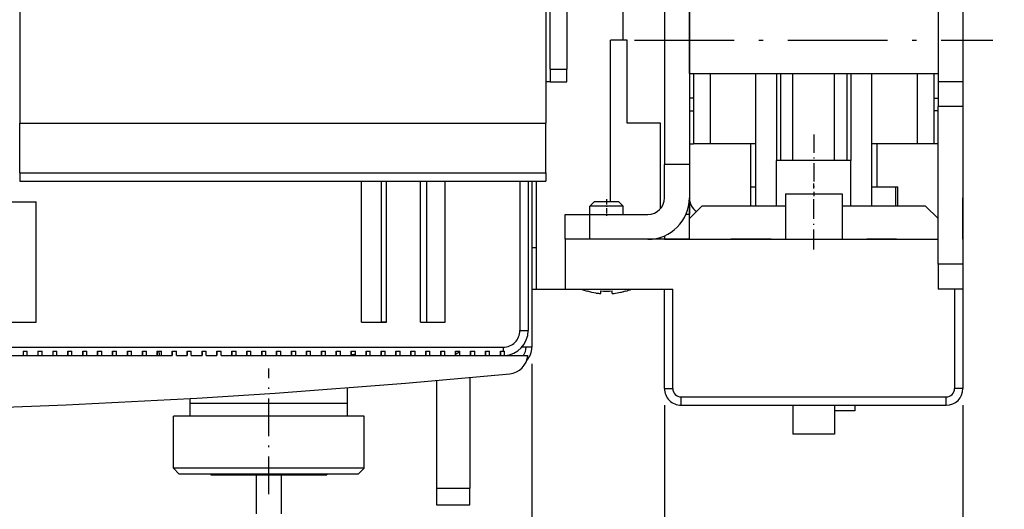
# Model space of a CAD drawing. Extents: x -1127 to 1163, y -195 to 1719.
# Drawn here: x -862 to -743, y 637 to 696 of the extents above; entities that cross this region are included whole.
import ezdxf
from ezdxf.enums import TextEntityAlignment as Align

# ---------------------------------------------------------------- set-up
doc = ezdxf.new("R2010")
doc.units = 0
doc.linetypes.add('DASHDOT', pattern=[18.5, 12, -3, 0.5, -3])
doc.layers.get('0').update_dxf_attribs({"linetype": 'CONTINUOUS'})
doc.styles.get("Standard").update_dxf_attribs({"font": 'isocp.shx'})

# ---------------------------------------------------------------- blocks, each defined once
blk = doc.blocks.new('BLOCK186')
at = {"color": 1}
for p, q in [((123.911209, 28.631504), (123.911209, -12)), ((159.911209, 28.631504), (159.911209, -12)), ((118.911209, -10), (164.911209, -10))]:
    blk.add_line(p, q, dxfattribs=at)
for points in [[(121.979355, -10.517638), (123.911209, -10), (121.979355, -9.482362)], [(161.843063, -9.482362), (159.911209, -10), (161.843063, -10.517638)]]:
    blk.add_lwpolyline(points, dxfattribs=at)
for s, p, p2 in [('36', (141.290207, -9), (146.127396, -9)), ('1.42', (138.621628, -13.5), (148.795975, -13.5))]:
    blk.add_text(s, height=2.5, dxfattribs=at).set_placement(p, p2, align=Align.FIT)
blk = doc.blocks.new('BLOCK187')
at = {"color": 1}
blk.add_line((107.911201, 33.631504), (107.911201, -37), dxfattribs=at)

msp = doc.modelspace()

# ---------------------------------------------------------------- linework, layer by layer
at = {"color": 7}
for p, q in [((-751.204235, 908.902465), (-751.204235, 688.902465)), ((-748.204235, 908.902465), (-748.204235, 688.902465)), ((-781.204242, 689.902465), (-751.20425, 689.902465)), ((-862.004222, 683.902469), (-798.504222, 683.902469)), ((-862.004226, 677.902469), (-798.504222, 677.902469)), ((-862.00423, 676.902469), (-798.50423, 676.902469)), ((-784.204235, 669.902469), (-751.20425, 669.902469)), ((-1003.654232, 656.902469), (-803.654232, 656.902469)), ((-782.204235, 650.902469), (-750.204235, 650.902469)), ((-782.204235, 649.902469), (-750.204235, 649.902469)), ((-820.454296, 648.602468), (-843.454296, 648.602468)), ((-820.454296, 642.302469), (-843.454296, 642.302469)), ((-821.154293, 641.602468), (-842.754291, 641.602468))]:
    msp.add_line(p, q, dxfattribs=at)
at = {"color": 7, "ltscale": 0.237487}
msp.add_line((-789.204288, 693.902412), (-789.204288, 703.401886), dxfattribs=at)
at = {"color": 7, "ltscale": 0.2875}
for p, q in [((-798.00423, 690.402465), (-798.00423, 701.902465)), ((-796.00423, 701.902465), (-796.00423, 690.402465))]:
    msp.add_line(p, q, dxfattribs=at)
at = {"color": 7, "ltscale": 0.35}
for p, q in [((-862.004222, 697.902465), (-862.004222, 683.902469)), ((-798.504222, 697.902465), (-798.504222, 683.902469)), ((-838.954296, 641.50247), (-824.954296, 641.50247))]:
    msp.add_line(p, q, dxfattribs=at)
at = {"color": 7, "ltscale": 0.475}
for p, q in [((-784.204242, 697.902465), (-784.204235, 678.902469)), ((-781.204242, 697.902465), (-781.204235, 678.902469)), ((-751.204235, 666.902469), (-751.204235, 685.902458)), ((-748.204235, 685.902458), (-748.204235, 666.902469)), ((-822.454296, 650.102468), (-841.454296, 650.102468))]:
    msp.add_line(p, q, dxfattribs=at)
at = {"color": 7, "ltscale": 0.147943}
msp.add_line((-781.204242, 691.984764), (-781.204242, 697.902465), dxfattribs=at)
at = {"color": 7, "ltscale": 0.05}
for p, q in [((-788.704273, 693.902465), (-790.704273, 693.902465)), ((-798.00423, 690.402465), (-796.00423, 690.402465)), ((-798.00423, 688.902465), (-796.00423, 688.902465)), ((-778.704265, 681.402469), (-780.704265, 681.402469)), ((-751.704265, 681.402469), (-753.704265, 681.402469)), ((-784.204235, 676.902469), (-784.204235, 678.902469)), ((-781.204235, 678.902469), (-781.204235, 676.902469)), ((-784.204235, 674.902469), (-784.204235, 676.902469)), ((-781.204235, 676.902469), (-781.204235, 674.902469)), ((-781.204242, 674.902454), (-781.204242, 672.902469)), ((-811.704273, 639.902469), (-811.704273, 637.902469)), ((-807.704273, 637.902469), (-807.704273, 639.902469))]:
    msp.add_line(p, q, dxfattribs=at)
at = {"color": 7, "ltscale": 0.487503}
msp.add_line((-790.704273, 674.402343), (-790.704273, 693.902465), dxfattribs=at)
at = {"color": 7, "ltscale": 0.25}
msp.add_line((-788.704273, 683.902469), (-788.704273, 693.902465), dxfattribs=at)
at = {"color": 7, "linetype": 'DASHDOT'}
msp.add_line((-787.804241, 693.902465), (-744.604244, 693.902465), dxfattribs=at)
at = {"color": 7, "ltscale": 0.052057}
msp.add_line((-781.204242, 689.902465), (-781.204242, 691.984764), dxfattribs=at)
at = {"color": 7, "ltscale": 0.0375}
for p, q in [((-798.00423, 690.402465), (-798.00423, 688.902465)), ((-796.00423, 688.902465), (-796.00423, 690.402465))]:
    msp.add_line(p, q, dxfattribs=at)
at = {"color": 7, "ltscale": 0.212498}
for p, q in [((-780.704265, 689.902397), (-780.704265, 681.402469)), ((-778.704265, 689.902397), (-778.704265, 681.402469)), ((-753.704265, 689.902397), (-753.704265, 681.402469)), ((-751.704265, 689.902397), (-751.704265, 681.402469))]:
    msp.add_line(p, q, dxfattribs=at)
at = {"color": 7, "ltscale": 0.4}
for p, q in [((-773.204265, 673.902458), (-773.204265, 689.902465)), ((-759.204265, 673.902458), (-759.204265, 689.902465))]:
    msp.add_line(p, q, dxfattribs=at)
at = {"color": 7, "ltscale": 0.2625}
for p, q in [((-770.704265, 689.902465), (-770.704265, 679.402469)), ((-761.704265, 689.902465), (-761.704265, 679.402469))]:
    msp.add_line(p, q, dxfattribs=at)
at = {"color": 7, "ltscale": 0.262499}
for p, q in [((-770.204265, 689.902412), (-770.204265, 679.402469)), ((-768.704265, 679.402465), (-768.704265, 689.902412)), ((-763.704265, 679.402469), (-763.704265, 689.902412)), ((-763.704265, 679.402465), (-763.704265, 689.902412)), ((-762.204265, 689.902412), (-762.204265, 679.402469))]:
    msp.add_line(p, q, dxfattribs=at)
at = {"color": 7, "ltscale": 0.012501}
msp.add_line((-798.00423, 688.902465), (-798.504253, 688.902465), dxfattribs=at)
at = {"color": 7, "ltscale": 0.075}
for p, q in [((-751.204235, 688.902465), (-751.204235, 685.902465)), ((-748.204235, 688.902465), (-751.204235, 688.902465)), ((-748.204235, 688.902465), (-748.204235, 685.902465)), ((-748.204235, 685.902465), (-751.204235, 685.902465)), ((-781.204235, 678.902469), (-784.204235, 678.902469)), ((-796.204235, 672.902469), (-793.204235, 672.902469)), ((-796.204235, 669.902469), (-796.204235, 672.902469)), ((-793.204235, 669.902469), (-793.204235, 672.902469)), ((-781.204242, 669.902469), (-781.204242, 672.902469)), ((-793.204235, 669.902469), (-796.204235, 669.902469)), ((-796.204235, 669.902469), (-796.204235, 666.902469)), ((-781.204242, 669.902469), (-784.204242, 669.902469)), ((-796.204235, 666.902469), (-796.204235, 663.902469)), ((-751.204235, 666.902469), (-751.204235, 663.902469)), ((-748.204235, 666.902469), (-751.204235, 666.902469)), ((-748.204235, 666.902469), (-748.204235, 663.902469)), ((-748.204235, 663.902469), (-751.204235, 663.902469)), ((-820.75423, 659.902469), (-817.75423, 659.902469)), ((-813.654232, 659.902469), (-810.654232, 659.902469))]:
    msp.add_line(p, q, dxfattribs=at)
at = {"color": 7, "ltscale": 0.012502}
for p, q in [((-780.704273, 686.902465), (-781.204341, 686.902465)), ((-781.204357, 685.402465), (-780.704273, 685.402465)), ((-781.204357, 681.402469), (-780.704273, 681.402469))]:
    msp.add_line(p, q, dxfattribs=at)
at = {"color": 7, "ltscale": 0.012497}
msp.add_line((-751.704265, 686.902465), (-751.204372, 686.902465), dxfattribs=at)
at = {"color": 7, "ltscale": 0.012498}
for p, q in [((-751.204372, 685.402465), (-751.70428, 685.402465)), ((-751.204372, 681.402469), (-751.70428, 681.402469))]:
    msp.add_line(p, q, dxfattribs=at)
at = {"color": 7, "ltscale": 0.15}
for p, q in [((-862.004226, 677.902469), (-862.004222, 683.902469)), ((-798.504222, 677.902469), (-798.504222, 683.902469))]:
    msp.add_line(p, q, dxfattribs=at)
at = {"color": 7, "ltscale": 0.1}
for p, q in [((-784.704273, 683.902469), (-788.704273, 683.902469)), ((-811.704273, 639.902469), (-807.704273, 639.902469)), ((-811.704273, 637.902469), (-807.704273, 637.902469))]:
    msp.add_line(p, q, dxfattribs=at)
at = {"color": 7, "ltscale": 0.258073}
msp.add_line((-784.704273, 673.579563), (-784.704273, 683.902469), dxfattribs=at)
at = {"color": 7, "linetype": 'DASHDOT', "ltscale": 0.186148}
msp.add_line((-766.20428, 682.53997), (-766.20428, 675.094066), dxfattribs=at)
at = {"color": 7, "ltscale": 0.1375}
for p, q in [((-773.204265, 681.402469), (-778.704265, 681.402469)), ((-753.704265, 681.402469), (-759.204265, 681.402469)), ((-770.704265, 673.902469), (-770.704265, 679.402469)), ((-761.704265, 673.902469), (-761.704265, 679.402469)), ((-769.624446, 675.402469), (-769.624446, 669.902469)), ((-762.784038, 675.402469), (-762.784038, 669.902469))]:
    msp.add_line(p, q, dxfattribs=at)
at = {"color": 7, "ltscale": 0.129257}
for p, q in [((-773.823329, 681.402408), (-773.823329, 676.232147)), ((-758.585231, 681.402408), (-758.585231, 676.232147)), ((-758.585231, 681.402404), (-758.585231, 676.232135))]:
    msp.add_line(p, q, dxfattribs=at)
at = {"color": 7, "ltscale": 0.225}
msp.add_line((-761.704265, 679.402469), (-770.704265, 679.402469), dxfattribs=at)
at = {"color": 7, "ltscale": 0.025}
for p, q in [((-862.00423, 677.902454), (-862.00423, 676.902469)), ((-798.50423, 677.902454), (-798.50423, 676.902469)), ((-781.204265, 675.902469), (-781.204265, 674.902469)), ((-748.204265, 675.902469), (-748.204265, 674.902469)), ((-793.204242, 672.902462), (-793.204242, 673.902469)), ((-789.204242, 672.902462), (-789.204242, 673.902469)), ((-784.204235, 663.902469), (-783.204235, 663.902469)), ((-801.654232, 658.902469), (-800.654232, 658.902469)), ((-800.204242, 657.902469), (-800.204242, 656.902469)), ((-784.204235, 651.902467), (-783.204235, 651.902469)), ((-748.204235, 651.902469), (-749.204235, 651.902469)), ((-782.204235, 649.902469), (-782.204235, 650.902469)), ((-750.204235, 649.902469), (-750.204235, 650.902469))]:
    msp.add_line(p, q, dxfattribs=at)
at = {"color": 7, "ltscale": 0.424999}
for p, q in [((-820.75423, 659.902469), (-820.75423, 676.902439)), ((-818.404239, 676.902423), (-818.404239, 659.902454)), ((-817.75423, 659.902469), (-817.75423, 676.902439)), ((-813.654232, 659.902469), (-813.654232, 676.902439)), ((-812.904239, 676.902423), (-812.904239, 659.902454)), ((-810.654232, 659.902469), (-810.654232, 676.902439))]:
    msp.add_line(p, q, dxfattribs=at)
at = {"color": 7, "ltscale": 0.449999}
for p, q in [((-801.654232, 676.902439), (-801.654232, 658.902469)), ((-800.654239, 676.902423), (-800.654239, 658.902469)), ((-800.654232, 676.902439), (-800.654232, 658.902469))]:
    msp.add_line(p, q, dxfattribs=at)
at = {"color": 7, "ltscale": 0.474999}
msp.add_line((-800.204242, 676.902416), (-800.204242, 657.902469), dxfattribs=at)
at = {"color": 7, "ltscale": 0.199994}
msp.add_line((-799.704296, 676.902244), (-799.704296, 668.902469), dxfattribs=at)
at = {"color": 7, "ltscale": 0.015482}
msp.add_line((-773.823329, 676.232147), (-773.204051, 676.232147), dxfattribs=at)
at = {"color": 7, "ltscale": 0.058245}
for p, q in [((-773.823329, 676.232147), (-773.823329, 673.902328)), ((-756.277828, 673.902332), (-756.277828, 676.232147))]:
    msp.add_line(p, q, dxfattribs=at)
at = {"color": 7, "linetype": 'DASHDOT', "ltscale": 0.198}
msp.add_line((-766.204235, 668.69247), (-766.204235, 676.612468), dxfattribs=at)
at = {"color": 7, "ltscale": 0.073161}
msp.add_line((-759.204265, 676.232147), (-756.277828, 676.232147), dxfattribs=at)
at = {"color": 7, "ltscale": 0.00591}
msp.add_line((-756.277828, 676.232147), (-756.041408, 676.232147), dxfattribs=at)
at = {"color": 7, "ltscale": 0.058244}
msp.add_line((-756.041408, 673.902389), (-756.041408, 676.232147), dxfattribs=at)
at = {"color": 7, "ltscale": 0.0625}
for p, q in [((-781.204265, 672.402462), (-781.204265, 674.902469)), ((-781.204242, 669.902469), (-781.204242, 672.402469))]:
    msp.add_line(p, q, dxfattribs=at)
at = {"color": 7, "ltscale": 0.17101}
msp.add_line((-769.624446, 675.402469), (-762.784038, 675.402469), dxfattribs=at)
at = {"color": 7, "ltscale": 0.125}
for p, q in [((-748.204265, 669.902469), (-748.204265, 674.902469)), ((-799.704296, 668.902469), (-799.704296, 663.902469)), ((-763.704265, 646.402469), (-768.704265, 646.402469))]:
    msp.add_line(p, q, dxfattribs=at)
at = {"color": 7, "ltscale": 0.2025}
for p, q in [((-868.104228, 674.402469), (-860.00423, 674.402469)), ((-868.104228, 659.902469), (-860.00423, 659.902469))]:
    msp.add_line(p, q, dxfattribs=at)
at = {"color": 7, "ltscale": 0.3625}
msp.add_line((-860.00423, 659.902469), (-860.00423, 674.402469), dxfattribs=at)
at = {"color": 7, "ltscale": 0.017678}
for p, q in [((-792.704242, 674.402469), (-793.204242, 673.902469)), ((-789.704242, 674.402469), (-789.204242, 673.902469))]:
    msp.add_line(p, q, dxfattribs=at)
at = {"color": 7, "ltscale": 0.006121}
msp.add_line((-792.959407, 673.902469), (-793.204242, 673.902469), dxfattribs=at)
at = {"color": 7, "ltscale": 0.093879}
msp.add_line((-789.204242, 673.902469), (-792.959407, 673.902469), dxfattribs=at)
at = {"color": 7, "ltscale": 0.004591}
msp.add_line((-792.52061, 674.402469), (-792.704242, 674.402469), dxfattribs=at)
at = {"color": 7, "ltscale": 0.070409}
msp.add_line((-789.704242, 674.402469), (-792.52061, 674.402469), dxfattribs=at)
at = {"color": 7, "linetype": 'DASHDOT', "ltscale": 0.054}
msp.add_line((-791.204242, 674.732471), (-791.204242, 672.572464), dxfattribs=at)
at = {"color": 7, "ltscale": 0.053033}
for p, q in [((-779.70425, 673.902469), (-781.204242, 672.402469)), ((-751.20425, 672.402469), (-752.70425, 673.902469))]:
    msp.add_line(p, q, dxfattribs=at)
at = {"color": 7, "ltscale": 0.251995}
for p, q in [((-769.624446, 673.902469), (-779.70425, 673.902469)), ((-752.70425, 673.902469), (-762.784053, 673.902469))]:
    msp.add_line(p, q, dxfattribs=at)
at = {"color": 7, "ltscale": 0.175}
for p, q in [((-793.204235, 672.902469), (-786.204235, 672.902469)), ((-786.204235, 669.902469), (-793.204235, 669.902469))]:
    msp.add_line(p, q, dxfattribs=at)
at = {"color": 7, "ltscale": 0.010436}
for p, q in [((-781.204242, 672.902469), (-781.621669, 672.902469)), ((-784.204242, 670.319904), (-784.204242, 669.902469))]:
    msp.add_line(p, q, dxfattribs=at)
at = {"color": 7, "ltscale": 0.005755}
msp.add_line((-784.704273, 669.902469), (-784.704273, 670.132671), dxfattribs=at)
at = {"color": 7, "ltscale": 0.012503}
for p, q in [((-800.204402, 668.902469), (-799.704296, 668.902469)), ((-800.20441, 663.902469), (-799.704296, 663.902469))]:
    msp.add_line(p, q, dxfattribs=at)
at = {"color": 7, "ltscale": 0.3}
for p, q in [((-784.204235, 669.902469), (-796.204235, 669.902469)), ((-796.204235, 663.902469), (-784.204235, 663.902469)), ((-784.204235, 651.902469), (-784.204235, 663.902469)), ((-783.204235, 651.902469), (-783.204235, 663.902469)), ((-749.204235, 663.90245), (-749.204235, 651.902469))]:
    msp.add_line(p, q, dxfattribs=at)
at = {"color": 7, "ltscale": 0.089303}
for p, q in [((-772.632122, 669.902469), (-776.204235, 669.902469)), ((-756.204235, 669.902469), (-759.776363, 669.902469))]:
    msp.add_line(p, q, dxfattribs=at)
at = {"color": 7, "ltscale": 0.058578}
msp.add_line((-774.204235, 669.902469), (-771.861095, 669.902469), dxfattribs=at)
at = {"color": 7, "ltscale": 0.03214}
for p, q in [((-771.346538, 669.902469), (-772.632122, 669.902469)), ((-761.061946, 669.902469), (-759.776363, 669.902469))]:
    msp.add_line(p, q, dxfattribs=at)
at = {"color": 7, "ltscale": 0.043054}
msp.add_line((-771.346599, 669.902469), (-769.624431, 669.902469), dxfattribs=at)
at = {"color": 7, "ltscale": 0.055916}
msp.add_line((-762.784038, 669.902469), (-760.547389, 669.902469), dxfattribs=at)
at = {"color": 7, "ltscale": 0.45}
msp.add_line((-748.204235, 669.902469), (-748.204235, 651.902469), dxfattribs=at)
at = {"color": 7, "ltscale": 0.087497}
msp.add_line((-799.704303, 663.902469), (-796.204441, 663.902469), dxfattribs=at)
at = {"color": 7, "ltscale": 0.000801}
for p, q in [((-793.504238, 663.640228), (-793.504238, 663.672264)), ((-788.904239, 663.640228), (-788.904239, 663.672264))]:
    msp.add_line(p, q, dxfattribs=at)
at = {"color": 7, "ltscale": 0.007708}
for p, q in [((-791.904239, 663.363956), (-791.904239, 663.672264)), ((-790.504238, 663.363956), (-790.504238, 663.672264))]:
    msp.add_line(p, q, dxfattribs=at)
at = {"color": 7, "ltscale": 0.01625}
msp.add_line((-817.754238, 659.902469), (-818.404239, 659.902469), dxfattribs=at)
at = {"color": 7, "ltscale": 0.0325}
for p, q in [((-862.904228, 655.902469), (-861.604228, 655.902469)), ((-861.104228, 655.902469), (-859.804229, 655.902469)), ((-859.304229, 655.902469), (-858.00423, 655.902469)), ((-857.50423, 655.902469), (-856.204231, 655.902469)), ((-855.704231, 655.902469), (-854.404228, 655.902469)), ((-853.904228, 655.902469), (-852.604228, 655.902469)), ((-852.104228, 655.902469), (-850.804229, 655.902469)), ((-850.304229, 655.902469), (-849.00423, 655.902469)), ((-848.50423, 655.902469), (-847.204231, 655.902469)), ((-846.704231, 655.902469), (-845.404228, 655.902469)), ((-844.904228, 655.902469), (-843.604228, 655.902469)), ((-843.104228, 655.902469), (-841.804233, 655.902469)), ((-841.304233, 655.902469), (-840.00423, 655.902469)), ((-839.50423, 655.902469), (-838.204227, 655.902469)), ((-837.704227, 655.902469), (-836.404232, 655.902469)), ((-835.904232, 655.902469), (-834.604228, 655.902469)), ((-834.104228, 655.902469), (-832.804233, 655.902469)), ((-832.304233, 655.902469), (-831.00423, 655.902469)), ((-830.50423, 655.902469), (-829.204227, 655.902469)), ((-828.704227, 655.902469), (-827.404232, 655.902469)), ((-826.904232, 655.902469), (-825.604228, 655.902469)), ((-825.104228, 655.902469), (-823.804233, 655.902469)), ((-823.304233, 655.902469), (-822.00423, 655.902469)), ((-821.50423, 655.902469), (-820.204227, 655.902469)), ((-819.704227, 655.902469), (-818.404232, 655.902469)), ((-817.904232, 655.902469), (-816.604228, 655.902469)), ((-816.104228, 655.902469), (-814.804233, 655.902469)), ((-814.304233, 655.902469), (-813.00423, 655.902469)), ((-812.50423, 655.902469), (-811.204227, 655.902469)), ((-810.704227, 655.902469), (-809.404232, 655.902469)), ((-808.904232, 655.902469), (-807.604228, 655.902469)), ((-807.104228, 655.902469), (-805.804233, 655.902469)), ((-805.304233, 655.902469), (-804.00423, 655.902469))]:
    msp.add_line(p, q, dxfattribs=at)
at = {"color": 7, "ltscale": 0.0125}
for p, q in [((-861.604244, 655.902469), (-861.104251, 655.902469)), ((-861.604244, 655.902469), (-861.104251, 655.902469)), ((-861.604228, 656.402469), (-861.604228, 655.902469)), ((-861.604228, 656.402469), (-861.104228, 656.402469)), ((-861.104228, 655.902469), (-861.104228, 656.402469)), ((-859.804244, 655.902469), (-859.304252, 655.902469)), ((-859.804244, 655.902469), (-859.304252, 655.902469)), ((-859.804229, 656.402469), (-859.804229, 655.902469)), ((-859.804229, 656.402469), (-859.304229, 656.402469)), ((-859.304229, 655.902469), (-859.304229, 656.402469)), ((-858.004245, 655.902469), (-857.504253, 655.902469)), ((-858.004245, 655.902469), (-857.504253, 655.902469)), ((-858.00423, 656.402469), (-858.00423, 655.902469)), ((-858.00423, 656.402469), (-857.50423, 656.402469)), ((-857.50423, 655.902469), (-857.50423, 656.402469)), ((-856.204242, 655.902469), (-855.70425, 655.902469)), ((-856.204242, 655.902469), (-855.70425, 655.902469)), ((-856.204235, 655.902469), (-856.204235, 656.402469)), ((-856.204231, 656.402469), (-856.204231, 655.902469)), ((-856.204231, 656.402469), (-855.704231, 656.402469)), ((-855.704231, 655.902469), (-855.704231, 656.402469)), ((-854.404243, 655.902469), (-853.904251, 655.902469)), ((-854.404243, 655.902469), (-853.904251, 655.902469)), ((-854.404235, 655.902469), (-854.404235, 656.402469)), ((-854.404228, 656.402469), (-854.404228, 655.902469)), ((-854.404228, 656.402469), (-853.904228, 656.402469)), ((-853.904228, 655.902469), (-853.904228, 656.402469)), ((-852.604244, 655.902469), (-852.104251, 655.902469)), ((-852.604244, 655.902469), (-852.104251, 655.902469)), ((-852.604236, 655.902469), (-852.604236, 656.402469)), ((-852.604228, 656.402469), (-852.604228, 655.902469)), ((-852.604228, 656.402469), (-852.104228, 656.402469)), ((-852.104228, 655.902469), (-852.104228, 656.402469)), ((-850.804244, 655.902469), (-850.304252, 655.902469)), ((-850.804244, 655.902469), (-850.304252, 655.902469)), ((-850.804237, 655.902469), (-850.804237, 656.402469)), ((-850.804229, 656.402469), (-850.804229, 655.902469)), ((-850.804229, 656.402469), (-850.304229, 656.402469)), ((-850.304229, 655.902469), (-850.304229, 656.402469)), ((-849.004245, 655.902469), (-848.504253, 655.902469)), ((-849.004245, 655.902469), (-848.504253, 655.902469)), ((-849.004234, 655.902469), (-849.004234, 656.402469)), ((-849.00423, 656.402469), (-849.00423, 655.902469)), ((-849.00423, 656.402469), (-848.50423, 656.402469)), ((-848.50423, 655.902469), (-848.50423, 656.402469)), ((-847.204242, 655.902469), (-846.70425, 655.902469)), ((-847.204242, 655.902469), (-846.70425, 655.902469)), ((-847.204235, 655.902469), (-847.204235, 656.402469)), ((-847.204231, 656.402469), (-847.204231, 655.902469)), ((-847.204231, 656.402469), (-846.704231, 656.402469)), ((-846.704231, 655.902469), (-846.704231, 656.402469)), ((-845.404235, 655.902469), (-845.404235, 656.402469)), ((-845.404228, 656.402469), (-845.404228, 655.902469)), ((-845.404228, 656.402469), (-844.904228, 656.402469)), ((-844.904228, 655.902469), (-844.904228, 656.402469)), ((-843.604236, 655.902469), (-843.604236, 656.402469)), ((-843.604228, 656.402469), (-843.604228, 655.902469)), ((-843.604228, 656.402469), (-843.104228, 656.402469)), ((-843.104228, 655.902469), (-843.104228, 656.402469)), ((-841.804233, 656.402469), (-841.804233, 655.902469)), ((-841.804233, 655.902469), (-841.804233, 656.402469)), ((-841.804225, 656.402469), (-841.304225, 656.402469)), ((-841.304233, 655.902469), (-841.304233, 656.402469)), ((-840.004238, 655.902469), (-840.004238, 656.402469)), ((-840.00423, 656.402469), (-840.00423, 655.902469)), ((-840.00423, 656.402469), (-839.50423, 656.402469)), ((-839.50423, 655.902469), (-839.50423, 656.402469)), ((-838.204235, 655.902469), (-838.204235, 656.402469)), ((-838.204227, 656.402469), (-838.204227, 655.902469)), ((-838.204227, 656.402469), (-837.704227, 656.402469)), ((-837.704227, 655.902469), (-837.704227, 656.402469)), ((-836.404247, 655.902469), (-835.904254, 655.902469)), ((-836.404247, 655.902469), (-835.904254, 655.902469)), ((-836.404239, 655.902469), (-836.404239, 656.402469)), ((-836.404232, 656.402469), (-836.404232, 655.902469)), ((-836.404232, 656.402469), (-835.904232, 656.402469)), ((-835.904232, 655.902469), (-835.904232, 656.402469)), ((-834.604244, 655.902469), (-834.104251, 655.902469)), ((-834.604244, 655.902469), (-834.104251, 655.902469)), ((-834.604236, 655.902469), (-834.604236, 656.402469)), ((-834.604228, 656.402469), (-834.604228, 655.902469)), ((-834.604228, 656.402469), (-834.104228, 656.402469)), ((-834.104228, 655.902469), (-834.104228, 656.402469)), ((-832.804241, 655.902469), (-832.304248, 655.902469)), ((-832.804241, 655.902469), (-832.304248, 655.902469)), ((-832.804233, 656.402469), (-832.804233, 655.902469)), ((-832.804233, 655.902469), (-832.804233, 656.402469)), ((-832.804225, 656.402469), (-832.304225, 656.402469)), ((-832.304233, 655.902469), (-832.304233, 656.402469)), ((-831.004245, 655.902469), (-830.504253, 655.902469)), ((-831.004245, 655.902469), (-830.504253, 655.902469)), ((-831.004238, 655.902469), (-831.004238, 656.402469)), ((-831.00423, 656.402469), (-831.00423, 655.902469)), ((-831.00423, 656.402469), (-830.50423, 656.402469)), ((-830.50423, 655.902469), (-830.50423, 656.402469)), ((-829.204242, 655.902469), (-828.70425, 655.902469)), ((-829.204242, 655.902469), (-828.70425, 655.902469)), ((-829.204235, 655.902469), (-829.204235, 656.402469)), ((-829.204227, 656.402469), (-829.204227, 655.902469)), ((-829.204227, 656.402469), (-828.704227, 656.402469)), ((-828.704227, 655.902469), (-828.704227, 656.402469)), ((-827.404247, 655.902469), (-826.904254, 655.902469)), ((-827.404247, 655.902469), (-826.904254, 655.902469)), ((-827.404239, 655.902469), (-827.404239, 656.402469)), ((-827.404232, 656.402469), (-827.404232, 655.902469)), ((-827.404232, 656.402469), (-826.904232, 656.402469)), ((-826.904232, 655.902469), (-826.904232, 656.402469)), ((-825.604244, 655.902469), (-825.104251, 655.902469)), ((-825.604244, 655.902469), (-825.104251, 655.902469)), ((-825.604236, 655.902469), (-825.604236, 656.402469)), ((-825.604228, 656.402469), (-825.604228, 655.902469)), ((-825.604228, 656.402469), (-825.104228, 656.402469)), ((-825.104228, 655.902469), (-825.104228, 656.402469)), ((-823.804241, 655.902469), (-823.304248, 655.902469)), ((-823.804241, 655.902469), (-823.304248, 655.902469)), ((-823.804233, 656.402469), (-823.804233, 655.902469)), ((-823.804233, 655.902469), (-823.804233, 656.402469)), ((-823.804225, 656.402469), (-823.304225, 656.402469)), ((-823.304233, 655.902469), (-823.304233, 656.402469)), ((-822.004245, 655.902469), (-821.504253, 655.902469)), ((-822.004245, 655.902469), (-821.504253, 655.902469)), ((-822.004238, 655.902469), (-822.004238, 656.402469)), ((-822.00423, 656.402469), (-822.00423, 655.902469)), ((-822.00423, 656.402469), (-821.50423, 656.402469)), ((-821.50423, 655.902469), (-821.50423, 656.402469)), ((-820.204242, 655.902469), (-819.70425, 655.902469)), ((-820.204242, 655.902469), (-819.70425, 655.902469)), ((-820.204235, 655.902469), (-820.204235, 656.402469)), ((-820.204227, 656.402469), (-820.204227, 655.902469)), ((-820.204227, 656.402469), (-819.704227, 656.402469)), ((-819.704227, 655.902469), (-819.704227, 656.402469)), ((-818.404247, 655.902469), (-817.904254, 655.902469)), ((-818.404247, 655.902469), (-817.904254, 655.902469)), ((-818.404239, 655.902469), (-818.404239, 656.402469)), ((-818.404232, 656.402469), (-818.404232, 655.902469)), ((-818.404232, 656.402469), (-817.904232, 656.402469)), ((-817.904232, 655.902469), (-817.904232, 656.402469)), ((-816.604244, 655.902469), (-816.104251, 655.902469)), ((-816.604244, 655.902469), (-816.104251, 655.902469)), ((-816.604236, 655.902469), (-816.604236, 656.402469)), ((-816.604228, 656.402469), (-816.604228, 655.902469)), ((-816.604228, 656.402469), (-816.104228, 656.402469)), ((-816.104228, 655.902469), (-816.104228, 656.402469)), ((-814.804241, 655.902469), (-814.304248, 655.902469)), ((-814.804241, 655.902469), (-814.304248, 655.902469)), ((-814.804233, 656.402469), (-814.804233, 655.902469)), ((-814.804233, 655.902469), (-814.804233, 656.402469)), ((-814.804225, 656.402469), (-814.304225, 656.402469)), ((-814.304233, 655.902469), (-814.304233, 656.402469)), ((-813.004245, 655.902469), (-812.504253, 655.902469)), ((-813.004245, 655.902469), (-812.504253, 655.902469)), ((-813.004238, 655.902469), (-813.004238, 656.402469)), ((-813.00423, 656.402469), (-813.00423, 655.902469)), ((-813.00423, 656.402469), (-812.50423, 656.402469)), ((-812.50423, 655.902469), (-812.50423, 656.402469)), ((-811.204242, 655.902469), (-810.70425, 655.902469)), ((-811.204242, 655.902469), (-810.70425, 655.902469)), ((-811.204235, 655.902469), (-811.204235, 656.402469)), ((-811.204227, 656.402469), (-811.204227, 655.902469)), ((-811.204227, 656.402469), (-810.704227, 656.402469)), ((-810.704227, 655.902469), (-810.704227, 656.402469)), ((-809.404247, 655.902469), (-808.904254, 655.902469)), ((-809.404247, 655.902469), (-808.904254, 655.902469)), ((-809.404239, 655.902469), (-809.404239, 656.402469)), ((-809.404232, 656.402469), (-809.404232, 655.902469)), ((-809.404232, 656.402469), (-808.904232, 656.402469)), ((-808.904232, 655.902469), (-808.904232, 656.402469)), ((-807.604244, 655.902469), (-807.104251, 655.902469)), ((-807.604244, 655.902469), (-807.104251, 655.902469)), ((-807.604236, 655.902469), (-807.604236, 656.402469)), ((-807.604228, 656.402469), (-807.604228, 655.902469)), ((-807.604228, 656.402469), (-807.104228, 656.402469)), ((-807.104228, 655.902469), (-807.104228, 656.402469)), ((-805.804241, 655.902469), (-805.304248, 655.902469)), ((-805.804241, 655.902469), (-805.304248, 655.902469)), ((-805.804233, 656.402469), (-805.804233, 655.902469)), ((-805.804233, 655.902469), (-805.804233, 656.402469)), ((-805.804225, 656.402469), (-805.304225, 656.402469)), ((-805.304233, 655.902469), (-805.304233, 656.402469)), ((-804.004238, 655.902469), (-804.004238, 656.402469)), ((-804.00423, 656.402469), (-804.00423, 655.902469)), ((-803.654232, 656.902469), (-803.654232, 656.402469))]:
    msp.add_line(p, q, dxfattribs=at)
at = {"color": 7, "ltscale": 0.01125}
for q in [(-844.954238, 655.902469), (-844.95425, 655.902469)]:
    msp.add_line((-845.404243, 655.902469), q, dxfattribs=at)
at = {"color": 7, "ltscale": 0.00177}
msp.add_line((-844.95425, 655.902469), (-844.904197, 655.952518), dxfattribs=at)
at = {"color": 7, "ltscale": 0.001769}
msp.add_line((-844.954238, 655.902469), (-844.904197, 655.95251), dxfattribs=at)
at = {"color": 7, "ltscale": 0.0825}
for q in [(-800.704242, 655.902469), (-800.70425, 655.902469)]:
    msp.add_line((-804.004245, 655.902469), q, dxfattribs=at)
at = {"color": 7, "ltscale": 0.00875}
msp.add_line((-804.00423, 656.402469), (-803.654232, 656.402469), dxfattribs=at)
at = {"color": 7, "ltscale": 0.00375}
msp.add_line((-803.654232, 656.402469), (-803.50423, 656.402469), dxfattribs=at)
at = {"color": 7, "ltscale": 0.012406}
msp.add_line((-803.50423, 655.906223), (-803.50423, 656.402469), dxfattribs=at)
at = {"color": 7, "ltscale": 0.030348}
msp.add_line((-800.204242, 656.902469), (-801.41817, 656.902469), dxfattribs=at)
at = {"color": 7, "linetype": 'DASHDOT', "ltscale": 0.378152}
msp.add_line((-831.954296, 639.191038), (-831.954296, 654.317131), dxfattribs=at)
at = {"color": 7, "ltscale": 0.324527}
msp.add_line((-811.704273, 652.883546), (-811.704273, 639.902469), dxfattribs=at)
at = {"color": 7, "ltscale": 0.333388}
msp.add_line((-807.704273, 653.237981), (-807.704273, 639.902469), dxfattribs=at)
at = {"color": 7, "ltscale": 0.085093}
msp.add_line((-822.454296, 648.602468), (-822.454296, 652.0062), dxfattribs=at)
at = {"color": 7, "ltscale": 0.053018}
msp.add_line((-841.454296, 648.602468), (-841.454296, 650.723186), dxfattribs=at)
at = {"color": 7, "ltscale": 0.020298}
msp.add_line((-840.64236, 650.102468), (-841.454296, 650.102468), dxfattribs=at)
at = {"color": 7, "ltscale": 0.0875}
msp.add_line((-768.704265, 649.902469), (-768.704265, 646.402469), dxfattribs=at)
at = {"color": 7, "ltscale": 0.087452}
msp.add_line((-763.704265, 649.900566), (-763.704265, 646.402469), dxfattribs=at)
at = {"color": 7, "ltscale": 0.016754}
msp.add_line((-761.254543, 649.902313), (-761.254543, 649.232147), dxfattribs=at)
at = {"color": 7, "ltscale": 0.061245}
msp.add_line((-761.254543, 649.232147), (-763.704341, 649.232147), dxfattribs=at)
at = {"color": 7, "ltscale": 0.1575}
for p, q in [((-843.454296, 642.302469), (-843.454296, 648.602468)), ((-820.454296, 642.302469), (-820.454296, 648.602468))]:
    msp.add_line(p, q, dxfattribs=at)
at = {"color": 7, "ltscale": 0.024749}
for p, q in [((-842.754291, 641.602468), (-843.454296, 642.302469)), ((-821.154293, 641.602468), (-820.454296, 642.302469))]:
    msp.add_line(p, q, dxfattribs=at)
at = {"color": 7, "ltscale": 0.0025}
for p, q in [((-838.954296, 641.602468), (-838.954296, 641.50247)), ((-824.954296, 641.602468), (-824.954296, 641.50247))]:
    msp.add_line(p, q, dxfattribs=at)
at = {"color": 7, "ltscale": 0.117157}
for p, q in [((-833.454288, 641.50247), (-833.454288, 636.816177)), ((-830.454288, 641.50247), (-830.454288, 636.816177))]:
    msp.add_line(p, q, dxfattribs=at)
at = {"color": 7}
for centre, radius, start, end in [((-786.204235, 674.902469), 2, 270.000001, 0), ((-786.204235, 674.902469), 5, 270.000001, 0), ((-779.20428, 674.902469), 2, 179.999991, 235.182676), ((-791.200656, 671.312233), 8.010386, 247.649735, 253.28721), ((-791.204685, 671.300621), 7.967419, 253.224646, 260.748592), ((-791.202953, 671.312919), 7.979839, 260.750531, 264.958228), ((-791.204113, 671.303772), 7.970625, 261.157201, 264.960742), ((-791.20425, 671.303211), 7.662984, 264.758896, 275.241269), ((-791.204181, 671.302265), 7.969103, 275.038877, 286.77459), ((-791.2038, 671.300621), 7.967419, 279.25141, 286.775355), ((-791.207828, 671.312255), 8.010412, 286.712818, 292.35827), ((-803.654232, 658.902469), 2, 269.999973, 0), ((-803.654232, 658.902469), 3, 272.865976, 0), ((-843.204242, 656.402469), 2, 179.999991, 194.477574), ((-903.204261, 1714.902435), 1062, 274.307637, 274.314741), ((-903.204261, 1714.902435), 1062, 274.385091, 274.412139), ((-810.20425, 657.902469), 2, 293.531916, 310.52089), ((-803.09798, 656.075859), 2.4, 275.43287, 355.857036), ((-803.097965, 656.075859), 2.4, 275.43287, 355.857036), ((-802.604274, 656.902469), 1.7, 323.962047, 0), ((-802.604274, 656.902469), 2.4, 317.539319, 0), ((-903.704249, 1713.902435), 1065, 264.567132, 275.43287), ((-903.70424, 1713.902435), 1065, 264.567132, 275.43287), ((-782.204235, 651.902469), 2, 179.999991, 270.000001), ((-782.204235, 651.902469), 1, 180.000005, 270.000001), ((-750.204235, 651.902469), 1, 270.000001, 0.000005), ((-750.204235, 651.902469), 2, 270.000001, 0)]:
    msp.add_arc(centre, radius, start, end, dxfattribs=at)

# ---------------------------------------------------------------- block references
for name in ['BLOCK187', 'BLOCK186']:
    msp.add_blockref(name, (-908.115444, 621.270965))

doc.saveas('drawing.dxf')
